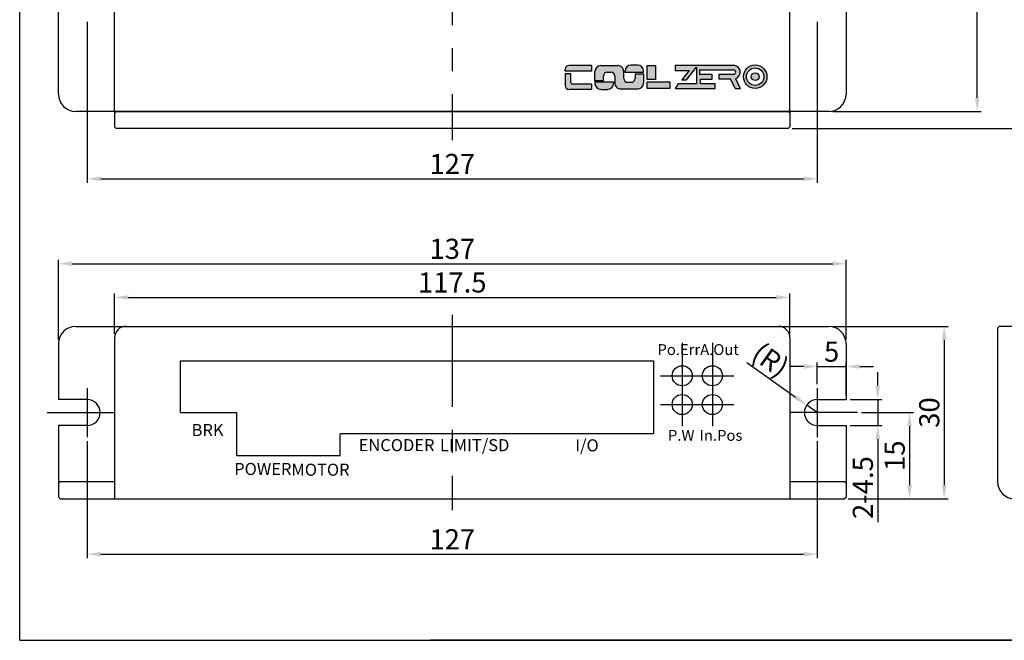
# Model space of a CAD drawing. Units: millimetres. Extents: x 0 to 1595, y 0 to 297.
# Drawn here: x 1175 to 1346, y 0 to 108 of the extents above; entities that cross this region are included whole.
import ezdxf

# ---------------------------------------------------------------- set-up
doc = ezdxf.new("R2010")
doc.units = ezdxf.units.MM
doc.header["$LTSCALE"] = 4
doc.linetypes.add('CENTER', pattern=[7, 4, -1, 1, -1])
doc.layers.add('CEN', color=1, linetype='CENTER')
doc.styles.add('KOREAN', font='isocp.shx', dxfattribs={"bigfont": 'thangeul.shx'})
doc.styles.get("Standard").update_dxf_attribs({"font": 'ISOCP.SHX', "bigfont": 'WHGTXT.SHX'})

msp = doc.modelspace()

# ---------------------------------------------------------------- hatches: boundary and pattern name
h = msp.add_hatch(color=256)
h.paths.add_polyline_path([(1274.64, 99.04), (1274.64, 100.06), (1270.72, 100.06, 0.414214), (1270.04, 99.39), (1270.04, 99.04)])
h.paths.add_polyline_path([(1274.64, 95.9), (1274.64, 96.83), (1271.33, 96.83, -0.414214), (1270.99, 97.17), (1270.99, 98.68), (1270.04, 98.68), (1270.04, 96.58, 0.414214), (1270.72, 95.9)])
h.paths.add_polyline_path([(1277.38, 98.89), (1278, 98.89, -0.414214), (1278.68, 98.22), (1278.68, 96.98, 0.347366), (1279.46, 95.99, 0.058439), (1279.69, 95.96), (1282.67, 95.96, 0.414214), (1283.68, 96.98), (1283.68, 98.61), (1282.22, 98.61), (1282.22, 97.8, -0.414214), (1281.54, 97.12), (1280.91, 97.12, -0.414214), (1280.24, 97.8), (1280.24, 99.03, 0.414214), (1279.23, 100.05), (1276.25, 100.05, 0.414214), (1275.24, 99.03), (1275.24, 97.4), (1276.7, 97.4), (1276.7, 98.22, -0.414214)])
h.paths.add_polyline_path([(1277.45, 95.9, 0.414214), (1278.46, 96.92), (1278.46, 97.2), (1275.24, 97.2), (1275.24, 96.92, 0.414214), (1276.25, 95.9)])
h.paths.add_polyline_path([(1283.68, 98.81), (1283.68, 99.1, 0.414214), (1282.67, 100.11), (1281.47, 100.11, 0.414214), (1280.46, 99.1), (1280.46, 98.81)])
h.paths.add_polyline_path([(1284.3, 97.62), (1285.76, 97.62), (1285.76, 100.03), (1284.3, 100.03)])
h.paths.add_polyline_path([(1288.25, 96.06), (1288.25, 97.21), (1284.3, 97.21), (1284.3, 96.06)])
h.paths.add_polyline_path([(1290.33, 97.53), (1291.16, 97.53), (1292.92, 99.77), (1292.92, 96.84), (1289.73, 96.84), (1289.18, 96.07), (1296.14, 96.07), (1296.14, 96.88), (1293.58, 96.88), (1293.58, 97.68), (1295.63, 97.68), (1295.63, 98.5), (1293.48, 98.5), (1293.48, 99.3), (1299.34, 99.3, -1), (1299.34, 98.53), (1296.77, 98.53), (1296.77, 97.72), (1298.79, 97.72), (1299.65, 96.07), (1300.52, 96.07), (1299.71, 97.8, 0.85127), (1299.34, 100.09), (1289.18, 100.09), (1289.18, 99.19), (1291.64, 99.19)])
h.paths.add_polyline_path([(1301.07, 98.11, 1), (1305.16, 98.11, 1)])
h.paths.add_polyline_path([(1304.64, 98.11, -1), (1301.59, 98.11, -1)], flags=16)
h.paths.add_polyline_path([(1303.79, 98.11, -1), (1302.44, 98.11, -1)], flags=0)

# ---------------------------------------------------------------- linework, layer by layer
for p, q in [((1175.16, 0.07), (1175.16, 297.07)), ((1191.66, 92.07), (1191.66, 174.07)), ((1309.16, 92.07), (1309.16, 174.07)), ((1341.73, 94.45), (1341.73, 174.69)), ((1181.91, 95.07), (1181.91, 109.82)), ((1318.91, 109.82), (1318.91, 95.07)), ((1186.91, 107.67), (1186.91, 79.64)), ((1313.91, 107.67), (1313.91, 79.64)), ((1270.04, 99.04, 0), (1270.04, 99.39, 0)), ((1274.64, 100.06, 0), (1270.72, 100.06, 0)), ((1274.64, 100.06, 0), (1274.64, 99.04, 0)), ((1276.25, 100.05, 0), (1279.23, 100.05, 0)), ((1282.67, 100.11, 0), (1281.47, 100.11, 0)), ((1284.3, 100.03, 0), (1285.76, 100.03, 0)), ((1284.3, 97.62, 0), (1284.3, 100.03, 0)), ((1285.76, 100.03, 0), (1285.76, 97.62, 0)), ((1289.18, 100.09, 0), (1299.34, 100.09, 0)), ((1289.18, 100.09, 0), (1289.18, 99.19, 0)), ((1291.16, 97.53, 0), (1292.92, 99.77, 0)), ((1292.92, 99.77, 0), (1292.92, 96.84, 0)), ((1274.64, 99.04, 0), (1270.04, 99.04, 0)), ((1270.04, 98.68, 0), (1270.99, 98.68, 0)), ((1270.04, 98.68, 0), (1270.04, 96.58, 0)), ((1270.99, 98.68, 0), (1270.99, 97.17, 0)), ((1275.24, 97.4, 0), (1275.24, 99.03, 0)), ((1276.7, 97.4, 0), (1276.7, 98.22, 0)), ((1277.38, 98.89, 0), (1278, 98.89, 0)), ((1278.68, 98.22, 0), (1278.68, 96.98, 0)), ((1280.24, 97.8, 0), (1280.24, 99.03, 0)), ((1280.46, 98.81, 0), (1280.46, 99.1, 0)), ((1283.68, 98.81, 0), (1280.46, 98.81, 0)), ((1282.22, 98.61, 0), (1283.68, 98.61, 0)), ((1282.22, 98.61, 0), (1282.22, 97.8, 0)), ((1283.68, 98.81, 0), (1283.68, 99.1, 0)), ((1283.68, 98.61, 0), (1283.68, 96.98, 0)), ((1289.18, 99.19, 0), (1291.64, 99.19, 0)), ((1291.64, 99.19, 0), (1290.33, 97.53, 0)), ((1293.48, 98.5, 0), (1293.48, 99.3, 0)), ((1293.48, 99.3, 0), (1299.34, 99.3, 0)), ((1295.63, 98.5, 0), (1293.48, 98.5, 0)), ((1293.58, 96.88, 0), (1293.58, 97.68, 0)), ((1293.58, 97.68, 0), (1295.63, 97.68, 0)), ((1295.63, 97.68, 0), (1295.63, 98.5, 0)), ((1296.77, 98.53, 0), (1296.77, 97.72, 0)), ((1296.77, 98.53, 0), (1299.34, 98.53, 0)), ((1296.77, 97.72, 0), (1298.79, 97.72, 0)), ((1299.65, 96.07, 0), (1298.79, 97.72, 0)), ((1299.71, 97.8, 0), (1300.52, 96.07, 0)), ((1274.64, 96.83, 0), (1271.33, 96.83, 0)), ((1274.64, 96.83, 0), (1274.64, 95.9, 0)), ((1276.7, 97.4, 0), (1275.24, 97.4, 0)), ((1275.24, 97.2, 0), (1278.46, 97.2, 0)), ((1275.24, 97.2, 0), (1275.24, 96.92, 0)), ((1278.46, 97.2, 0), (1278.46, 96.92, 0)), ((1282.67, 95.96, 0), (1279.69, 95.96, 0)), ((1281.54, 97.12, 0), (1280.91, 97.12, 0)), ((1285.76, 97.62, 0), (1284.3, 97.62, 0)), ((1284.3, 97.21, 0), (1288.25, 97.21, 0)), ((1284.3, 96.06, 0), (1284.3, 97.21, 0)), ((1288.25, 96.06, 0), (1284.3, 96.06, 0)), ((1288.25, 97.21, 0), (1288.25, 96.06, 0)), ((1289.73, 96.84, 0), (1289.18, 96.07, 0)), ((1289.18, 96.07, 0), (1296.14, 96.07, 0)), ((1292.92, 96.84, 0), (1289.73, 96.84, 0)), ((1290.33, 97.53, 0), (1291.16, 97.53, 0)), ((1296.14, 96.88, 0), (1293.58, 96.88, 0)), ((1296.14, 96.07, 0), (1296.14, 96.88, 0)), ((1299.65, 96.07, 0), (1300.52, 96.07, 0)), ((1274.64, 95.9, 0), (1270.72, 95.9, 0)), ((1276.25, 95.9, 0), (1277.45, 95.9, 0)), ((1315.91, 92.07), (1184.91, 92.07)), ((1191.66, 91.77), (1191.96, 92.07)), ((1191.66, 92.07), (1191.66, 89.37)), ((1191.66, 92.07), (1309.16, 92.07)), ((1309.16, 91.77), (1308.86, 92.07)), ((1309.16, 92.07), (1309.16, 89.37)), ((1316.61, 92.07), (1342.43, 92.07)), ((1191.96, 89.07), (1191.66, 89.37)), ((1308.86, 89.07), (1309.16, 89.37)), ((1308.86, 89.07), (1191.96, 89.07)), ((1309.56, 89.07), (1349.63, 89.07)), ((1189.29, 80.34), (1311.53, 80.34)), ((1181.91, 52.38), (1181.91, 66.27)), ((1184.29, 65.57), (1316.53, 65.57)), ((1318.91, 52.38), (1318.91, 66.27)), ((1191.66, 53.38), (1191.66, 60.42)), ((1309.16, 53.38), (1309.16, 60.42)), ((1194.04, 59.72), (1306.78, 59.72)), ((1184.91, 54.68), (1315.91, 54.68)), ((1316.61, 54.68), (1336.68, 54.68)), ((1345.25, 54.38), (1345.55, 54.68)), ((1345.25, 54.38), (1345.25, 27.68)), ((1347.95, 54.68), (1345.55, 54.68)), ((1181.91, 51.68), (1181.91, 41.93)), ((1191.66, 52.68), (1191.66, 24.68)), ((1309.16, 52.68), (1309.16, 24.68)), ((1318.91, 51.68), (1318.91, 41.93)), ((1335.98, 52.3), (1335.98, 27.06)), ((1203.11, 48.68), (1285.41, 48.68)), ((1203.11, 39.68), (1203.11, 48.68)), ((1285.41, 48.68), (1285.41, 35.98)), ((1301.65, 48.4), (1310.13, 42.36)), ((1313.91, 44.63), (1313.91, 48.39)), ((1318.91, 42.63), (1318.91, 48.39)), ((1311.53, 47.69), (1309.15, 47.69)), ((1313.91, 47.69), (1318.91, 47.69)), ((1321.29, 47.69), (1323.67, 47.69)), ((1324.43, 44.31), (1324.43, 46.69)), ((1186.91, 41.93), (1181.91, 41.93)), ((1313.91, 41.93), (1318.91, 41.93)), ((1319.61, 41.93), (1325.13, 41.93)), ((1324.43, 41.93), (1324.43, 37.43)), ((1203.11, 39.68), (1212.91, 39.68)), ((1212.91, 32.18), (1212.91, 39.68)), ((1313.91, 39.68), (1312.07, 40.98)), ((1321.61, 39.68), (1330.67, 39.68)), ((1181.91, 37.43), (1181.91, 24.98)), ((1186.91, 37.43), (1181.91, 37.43)), ((1285.41, 35.98), (1230.91, 35.98)), ((1230.91, 32.18), (1230.91, 35.98)), ((1313.91, 37.43), (1318.91, 37.43)), ((1318.91, 37.43), (1318.91, 24.98)), ((1319.61, 37.43), (1325.13, 37.43)), ((1329.97, 37.3), (1329.97, 27.06)), ((1186.91, 34.73), (1186.91, 14.35)), ((1313.91, 34.73), (1313.91, 14.35)), ((1324.43, 35.05), (1324.43, 20.6)), ((1230.91, 32.18), (1212.91, 32.18)), ((1181.91, 27.38), (1182.21, 27.68)), ((1182.21, 27.68), (1191.66, 27.68)), ((1309.16, 27.68), (1318.61, 27.68)), ((1318.91, 27.38), (1318.61, 27.68)), ((1182.21, 24.68), (1181.91, 24.98)), ((1182.21, 24.68), (1318.61, 24.68)), ((1318.61, 24.68), (1318.91, 24.98)), ((1319.31, 24.68), (1336.68, 24.68)), ((1319.31, 24.68), (1330.67, 24.68)), ((1189.29, 15.05), (1311.53, 15.05)), ((1175.16, 0.07), (1595.16, 0.07)), ((1440.79, 0.07), (1246.6, 0.07))]:
    msp.add_line(p, q)
for centre, radius in [((1303.11, 98.11, 0), 2.04), ((1303.11, 98.11, 0), 1.52), ((1303.11, 98.11, 0), 0.675), ((1290.41, 46.08), 1.75), ((1295.66, 46.08), 1.75), ((1290.41, 41.08), 1.75), ((1295.66, 41.08), 1.75)]:
    msp.add_circle(centre, radius)
for centre, radius, start, end in [((1270.72, 99.39, 0), 0.676, 90, 180), ((1276.25, 99.03, 0), 1.01, 90, 180), ((1279.23, 99.03, 0), 1.01, 76.622, 90), ((1279.23, 99.03, 0), 1.01, 360, 90), ((1281.47, 99.1, 0), 1.01, 90, 180), ((1282.67, 99.1, 0), 1.01, 0, 90), ((1299.34, 98.91, 0), 1.18, 288.3729, 90), ((1277.38, 98.22, 0), 0.676, 90, 180), ((1278, 98.22, 0), 0.676, 0, 90), ((1280.91, 97.8, 0), 0.676, 180, 270), ((1281.54, 97.8, 0), 0.676, 270, 0), ((1299.34, 98.91, 0), 0.381, 270, 90), ((1270.72, 96.58, 0), 0.676, 180, 270), ((1271.33, 97.17, 0), 0.338, 180, 270), ((1276.25, 96.92, 0), 1.01, 180, 270), ((1277.45, 96.92, 0), 1.01, 270, 0), ((1279.69, 96.98, 0), 1.01, 180, 256.622), ((1279.69, 96.98, 0), 1.01, 256.622, 270), ((1282.67, 96.98, 0), 1.01, 270, 0), ((1184.91, 95.07), 3, 180, 270), ((1315.91, 95.07), 3, 270, 0), ((1184.91, 51.68), 3, 90, 180), ((1193.66, 52.68), 2, 90, 180), ((1307.16, 52.68), 2, 0, 90), ((1315.91, 51.68), 3, 0, 90), ((1186.91, 39.68), 2.25, 270, 90), ((1313.91, 39.68), 2.25, 90, 270), ((1348.25, 27.68), 3, 180, 270)]:
    msp.add_arc(centre, radius, start, end)
for points in [[(1341.34, 94.45), (1342.13, 94.45), (1341.73, 92.07)], [(1189.29, 80.74), (1189.29, 79.95), (1186.91, 80.34)], [(1311.53, 80.74), (1311.53, 79.95), (1313.91, 80.34)], [(1184.29, 65.96), (1184.29, 65.17), (1181.91, 65.57)], [(1316.53, 65.96), (1316.53, 65.17), (1318.91, 65.57)], [(1194.04, 60.12), (1194.04, 59.32), (1191.66, 59.72)], [(1306.78, 60.12), (1306.78, 59.32), (1309.16, 59.72)], [(1335.59, 52.3), (1336.38, 52.3), (1335.98, 54.68)], [(1311.53, 48.09), (1311.53, 47.29), (1313.91, 47.69)], [(1321.29, 48.09), (1321.29, 47.29), (1318.91, 47.69)], [(1324.03, 44.31), (1324.82, 44.31), (1324.43, 41.93)], [(1310.37, 42.69), (1309.9, 42.04), (1312.07, 40.98)], [(1329.57, 37.3), (1330.36, 37.3), (1329.97, 39.68)], [(1324.03, 35.05), (1324.82, 35.05), (1324.43, 37.43)], [(1329.57, 27.06), (1330.36, 27.06), (1329.97, 24.68)], [(1335.59, 27.06), (1336.38, 27.06), (1335.98, 24.68)], [(1189.29, 15.44), (1189.29, 14.65), (1186.91, 15.05)], [(1311.53, 15.44), (1311.53, 14.65), (1313.91, 15.05)]]:
    msp.add_solid(points)
at = {"layer": 'CEN'}
for p, q in [((1250.41, 179.07), (1250.41, 87.07)), ((1250.41, 56.68), (1250.41, 22.68)), ((1290.41, 51.83), (1290.41, 42.33)), ((1295.66, 51.83), (1295.66, 42.33)), ((1286.66, 46.08), (1294.16, 46.08)), ((1290.41, 44.83), (1290.41, 37.33)), ((1291.91, 46.08), (1299.41, 46.08)), ((1295.66, 44.83), (1295.66, 37.33)), ((1186.91, 43.93), (1186.91, 35.43)), ((1313.91, 43.93), (1313.91, 35.43)), ((1179.91, 39.68), (1191.66, 39.68)), ((1286.66, 41.08), (1294.16, 41.08)), ((1291.91, 41.08), (1299.41, 41.08)), ((1320.91, 39.68), (1309.16, 39.68)), ((1186.91, 29.68), (1186.91, 22.68)), ((1313.91, 29.68), (1313.91, 22.68))]:
    msp.add_line(p, q, dxfattribs=at)

# ---------------------------------------------------------------- texts
for s, height, p in [('Po.Err', 1.89, (1286.11, 49.69, 0)), ('A.Out', 1.89, (1293.54, 49.69, 0)), ('BRK', 2.1, (1205.07, 35.59, 0)), ('P.W', 1.89, (1287.93, 34.77, 0)), ('In.Pos', 1.89, (1293.43, 34.77, 0)), ('ENCODER', 2.1, (1234.13, 32.97, 0)), ('LIMIT/SD', 2.1, (1248.27, 32.96, 0)), ('I/O', 2.1, (1271.8, 32.93)), ('POWER', 2.1, (1212.47, 28.82, 0)), ('MOTOR', 2.1, (1222.43, 28.69, 0))]:
    msp.add_text(s, height=height).set_placement(p)
at = {"char_height": 3.5, "attachment_point": 5, "style": 'KOREAN'}
for s, insert in [('\\A1;127', (1250.41, 82.93)), ('\\A1;137', (1250.41, 68.16)), ('\\A1;117.5', (1250.41, 62.31)), ('\\A1;5', (1316.41, 50.28)), ('\\A1;127', (1250.41, 17.64))]:
    msp.add_mtext(s, dxfattribs=dict(at, insert=insert))
for s, insert, rotation in [('\\A1;(R)', (1305.79, 48.85), 324.5458), ('\\A1;30', (1333.39, 39.68), 90), ('\\A1;15', (1327.38, 32.18), 90), ('\\A1;2-4.5', (1321.84, 26.63), 90)]:
    msp.add_mtext(s, dxfattribs=dict(at, insert=insert, rotation=rotation))

doc.saveas('drawing.dxf')
